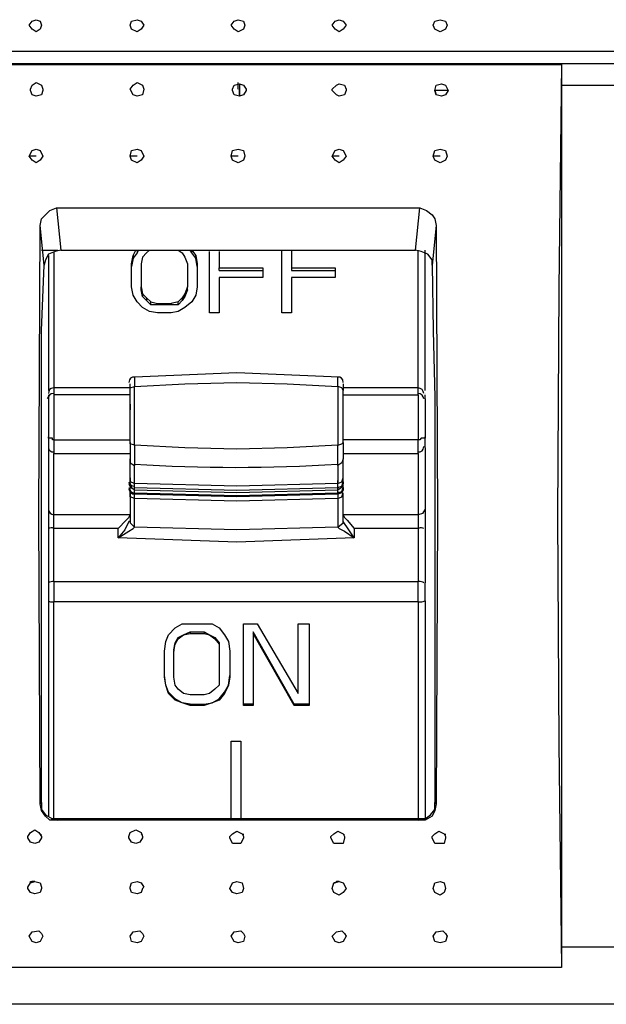
# Paper-space layout 'Page 2' of a CAD drawing. Units: millimetres. Extents: x 9 to 148, y 80 to 288.
# Drawn here: x 22 to 29, y 94 to 106 of the extents above; entities that cross this region are included whole.
import ezdxf

# ---------------------------------------------------------------- set-up
doc = ezdxf.new("R2010")
doc.units = ezdxf.units.MM
doc.header["$MEASUREMENT"] = 0
doc.layers.get('0').update_dxf_attribs({"linetype": 'CONTINUOUS'})

psp = doc.layouts.new('Page 2')

# ---------------------------------------------------------------- linework, layer by layer
at = {"color": 250, "linetype": 'Continuous', "lineweight": -2, "true_color": 0x231f20}
for points in [[(22.565, 106.382), (22.548, 106.332), (22.499, 106.299), (22.449, 106.332), (22.416, 106.382), (22.449, 106.431), (22.499, 106.448), (22.548, 106.431)], [(23.806, 106.382), (23.773, 106.332), (23.724, 106.299), (23.657, 106.332), (23.641, 106.382), (23.657, 106.431), (23.724, 106.448), (23.773, 106.431)], [(25.031, 106.382), (25.015, 106.332), (24.949, 106.299), (24.899, 106.332), (24.866, 106.382), (24.899, 106.431), (24.949, 106.448), (25.015, 106.431)], [(26.257, 106.382), (26.223, 106.332), (26.174, 106.299), (26.124, 106.332), (26.091, 106.382), (26.124, 106.431), (26.174, 106.448), (26.223, 106.431)], [(27.482, 106.382), (27.465, 106.332), (27.399, 106.299), (27.333, 106.332), (27.316, 106.382), (27.333, 106.431), (27.399, 106.448), (27.465, 106.431)], [(24.866, 106.365), (24.866, 106.365)], [(27.333, 106.365), (27.333, 106.365)], [(38.987, 94.495), (10.926, 94.495), (10.926, 105.918), (38.987, 105.918)], [(28.872, 105.902), (28.839, 103.187), (28.823, 100.422), (28.839, 97.657), (28.872, 94.942), (21.042, 94.942), (21.058, 97.657), (21.075, 100.422), (21.058, 103.187), (21.042, 105.902)], [(22.499, 105.686), (22.565, 105.653), (22.581, 105.604), (22.581, 105.587), (22.565, 105.537), (22.499, 105.521), (22.449, 105.537), (22.432, 105.587), (22.432, 105.604), (22.449, 105.653)], [(23.724, 105.686), (23.79, 105.653), (23.806, 105.604), (23.79, 105.537), (23.724, 105.521), (23.674, 105.537), (23.641, 105.604), (23.674, 105.653)], [(24.965, 105.67), (25.015, 105.653), (25.048, 105.604), (25.048, 105.587), (25.015, 105.537), (24.965, 105.521), (24.899, 105.537), (24.882, 105.587), (24.882, 105.604), (24.899, 105.653)], [(26.174, 105.67), (26.24, 105.653), (26.257, 105.604), (26.257, 105.587), (26.24, 105.537), (26.174, 105.521), (26.141, 105.537), (26.091, 105.587), (26.091, 105.604), (26.141, 105.653)], [(27.415, 105.67), (27.465, 105.653), (27.498, 105.587), (27.465, 105.537), (27.415, 105.521), (27.349, 105.537), (27.333, 105.587), (27.349, 105.653)], [(22.416, 104.792), (22.449, 104.859), (22.499, 104.875), (22.548, 104.859), (22.581, 104.792), (22.548, 104.743), (22.499, 104.71), (22.449, 104.743)], [(23.641, 104.792), (23.657, 104.859), (23.724, 104.875), (23.773, 104.859), (23.806, 104.792), (23.773, 104.743), (23.724, 104.71), (23.657, 104.743)], [(24.866, 104.792), (24.882, 104.859), (24.949, 104.875), (25.015, 104.859), (25.031, 104.792), (25.015, 104.743), (24.949, 104.71), (24.882, 104.743)], [(26.091, 104.792), (26.124, 104.859), (26.174, 104.875), (26.223, 104.859), (26.257, 104.792), (26.223, 104.743), (26.174, 104.71), (26.124, 104.743)], [(27.316, 104.792), (27.333, 104.859), (27.399, 104.875), (27.465, 104.859), (27.482, 104.792), (27.465, 104.743), (27.399, 104.71), (27.333, 104.743)], [(22.747, 104.163), (27.151, 104.163), (27.233, 104.13), (27.3, 104.081), (27.333, 104.031), (27.349, 103.948), (27.366, 100.438), (27.349, 96.929), (27.333, 96.846), (27.3, 96.78), (27.217, 96.73), (27.151, 96.73), (22.747, 96.73), (22.664, 96.73), (22.614, 96.78), (22.565, 96.846), (22.548, 96.929), (22.532, 100.438), (22.548, 103.948), (22.565, 104.031), (22.614, 104.081), (22.664, 104.13)], [(24.137, 102.988), (23.972, 102.988), (23.972, 103.004), (24.137, 103.004)], [(23.69, 102.11), (23.69, 102.11)], [(26.157, 102.11), (26.157, 102.11)], [(26.157, 101.283), (25.545, 101.25), (24.932, 101.233), (24.303, 101.25), (23.69, 101.283), (23.69, 101.995), (24.303, 102.028), (24.932, 102.044), (25.545, 102.028), (26.157, 101.995)], [(22.648, 101.912), (22.648, 101.912)], [(27.217, 101.912), (27.217, 101.912)], [(26.223, 100.356), (26.223, 100.356)], [(24.634, 98.154), (24.535, 98.121), (24.369, 98.121), (24.27, 98.154), (24.187, 98.187), (24.104, 98.27), (24.071, 98.369), (24.055, 98.468), (24.055, 98.783), (24.071, 98.899), (24.104, 98.982), (24.187, 99.064), (24.27, 99.114), (24.369, 99.114), (24.535, 99.114), (24.634, 99.114), (24.717, 99.064), (24.783, 98.982), (24.833, 98.899), (24.849, 98.783), (24.849, 98.468), (24.833, 98.369), (24.783, 98.27), (24.717, 98.187)], [(25.677, 98.27), (25.677, 99.114), (25.81, 99.114), (25.81, 98.121), (25.627, 98.121), (25.131, 98.998), (25.131, 98.121), (25.015, 98.121), (25.015, 99.114), (25.18, 99.114)], [(24.667, 98.319), (24.601, 98.27), (24.535, 98.253), (24.369, 98.253), (24.286, 98.27), (24.22, 98.319), (24.187, 98.369), (24.171, 98.468), (24.171, 98.783), (24.187, 98.866), (24.22, 98.932), (24.286, 98.982), (24.369, 98.998), (24.535, 98.998), (24.601, 98.982), (24.667, 98.932), (24.717, 98.866), (24.717, 98.783), (24.717, 98.468), (24.717, 98.369)], [(24.286, 98.982), (24.286, 98.982)], [(24.601, 98.982), (24.601, 98.982)], [(24.071, 98.369), (24.071, 98.369)], [(24.833, 98.369), (24.833, 98.369)], [(24.187, 98.187), (24.187, 98.187)], [(24.27, 98.154), (24.27, 98.154)], [(24.634, 98.154), (24.634, 98.154)], [(24.717, 98.187), (24.717, 98.187)], [(22.565, 96.515), (22.532, 96.465), (22.482, 96.449), (22.432, 96.465), (22.399, 96.515), (22.399, 96.531), (22.432, 96.581), (22.482, 96.614), (22.532, 96.581), (22.565, 96.531)], [(23.79, 96.515), (23.757, 96.465), (23.707, 96.449), (23.657, 96.465), (23.624, 96.515), (23.624, 96.531), (23.641, 96.581), (23.707, 96.614), (23.773, 96.581), (23.79, 96.531)], [(25.015, 96.515), (24.982, 96.449), (24.932, 96.449), (24.882, 96.449), (24.849, 96.515), (24.849, 96.531), (24.882, 96.564), (24.932, 96.598), (24.998, 96.564), (25.015, 96.531)], [(26.24, 96.515), (26.223, 96.449), (26.157, 96.449), (26.108, 96.449), (26.074, 96.515), (26.074, 96.531), (26.108, 96.564), (26.157, 96.598), (26.223, 96.564), (26.24, 96.531)], [(27.465, 96.515), (27.449, 96.449), (27.382, 96.449), (27.333, 96.449), (27.3, 96.515), (27.3, 96.531), (27.333, 96.564), (27.382, 96.598), (27.449, 96.564), (27.465, 96.531)], [(22.565, 95.902), (22.548, 95.853), (22.482, 95.836), (22.432, 95.853), (22.399, 95.902), (22.399, 95.919), (22.432, 95.969), (22.482, 95.985), (22.548, 95.969), (22.565, 95.919)], [(22.449, 95.985), (22.482, 95.985), (22.482, 95.985), (22.482, 95.985), (22.449, 95.985), (22.449, 95.985), (22.432, 95.969), (22.432, 95.985)], [(23.79, 95.902), (23.773, 95.853), (23.724, 95.836), (23.657, 95.853), (23.641, 95.902), (23.641, 95.919), (23.657, 95.969), (23.724, 95.985), (23.773, 95.969), (23.806, 95.919)], [(24.932, 95.836), (24.882, 95.853), (24.849, 95.902), (24.882, 95.969), (24.932, 95.985), (24.998, 95.969), (25.015, 95.902), (24.998, 95.853)], [(26.174, 95.82), (26.108, 95.853), (26.091, 95.902), (26.108, 95.969), (26.174, 95.985), (26.223, 95.969), (26.257, 95.902), (26.223, 95.853)], [(26.141, 95.985), (26.157, 95.985), (26.174, 95.985), (26.157, 95.985), (26.141, 95.985), (26.124, 95.969), (26.108, 95.969), (26.124, 95.969)], [(27.465, 95.902), (27.449, 95.853), (27.399, 95.82), (27.333, 95.853), (27.316, 95.902), (27.333, 95.969), (27.399, 95.985), (27.449, 95.969)], [(25.015, 95.902), (25.015, 95.902)], [(26.257, 95.902), (26.257, 95.902)], [(27.465, 95.935), (27.465, 95.935)], [(22.581, 95.323), (22.548, 95.257), (22.499, 95.24), (22.449, 95.257), (22.416, 95.323), (22.449, 95.373), (22.532, 95.389), (22.565, 95.356)], [(23.806, 95.323), (23.773, 95.257), (23.724, 95.24), (23.657, 95.257), (23.641, 95.323), (23.674, 95.373), (23.757, 95.389), (23.79, 95.356)], [(25.031, 95.323), (25.015, 95.257), (24.949, 95.24), (24.899, 95.257), (24.866, 95.323), (24.899, 95.373), (24.982, 95.389), (25.015, 95.356)], [(26.257, 95.323), (26.223, 95.257), (26.174, 95.24), (26.124, 95.257), (26.091, 95.323), (26.141, 95.373), (26.207, 95.389), (26.24, 95.356)], [(27.482, 95.323), (27.465, 95.257), (27.399, 95.24), (27.333, 95.257), (27.316, 95.323), (27.349, 95.373), (27.432, 95.389), (27.465, 95.356)]]:
    psp.add_lwpolyline(points, close=True, dxfattribs=at)
for points in [[(10.926, 105.918), (10.711, 106.067), (39.186, 106.067)], [(28.872, 105.902), (28.872, 105.653), (28.872, 95.19), (28.872, 94.942)], [(24.965, 105.67), (24.965, 105.587), (24.965, 105.537), (24.965, 105.521)], [(24.965, 105.537), (24.965, 105.571), (24.965, 105.571), (24.965, 105.587), (24.965, 105.604)], [(26.257, 105.587), (26.24, 105.537), (26.174, 105.521), (26.141, 105.537), (26.091, 105.587)], [(27.333, 105.587), (27.349, 105.537), (27.349, 105.537)], [(27.498, 105.587), (27.465, 105.587), (27.415, 105.587), (27.349, 105.587), (27.333, 105.587)], [(28.872, 105.653), (38.689, 105.653), (38.689, 95.19), (28.872, 95.19)], [(22.499, 104.792), (22.449, 104.792), (22.416, 104.792)], [(23.724, 104.792), (23.657, 104.792), (23.641, 104.792)], [(24.949, 104.792), (24.899, 104.792), (24.866, 104.792)], [(26.174, 104.792), (26.124, 104.792), (26.091, 104.792)], [(27.399, 104.792), (27.333, 104.792), (27.316, 104.792)], [(22.747, 104.163), (22.797, 103.65), (22.73, 103.634), (22.648, 103.6), (22.614, 103.534), (22.598, 103.468)], [(27.3, 103.468), (27.3, 103.534), (27.25, 103.6), (27.167, 103.634), (27.101, 103.65), (27.151, 104.163)], [(22.565, 97.127), (22.565, 100.19), (22.565, 101.862), (22.565, 102.673), (22.598, 103.468), (22.548, 103.948)], [(27.349, 103.948), (27.3, 103.468), (27.316, 102.673), (27.333, 101.862), (27.333, 100.19), (27.333, 97.127), (27.333, 96.945), (27.349, 96.929)], [(22.565, 103.65), (22.763, 103.65), (22.763, 103.65)], [(22.714, 103.634), (22.714, 101.978), (22.714, 101.978)], [(22.797, 103.65), (27.101, 103.65), (27.101, 103.65)], [(24.386, 103.65), (24.435, 103.584), (24.452, 103.485), (24.452, 103.203), (24.435, 103.104), (24.386, 103.021), (24.303, 102.955), (24.22, 102.905), (24.137, 102.889), (23.972, 102.889), (23.873, 102.905), (23.79, 102.955), (23.724, 103.021), (23.674, 103.104), (23.657, 103.203), (23.657, 103.485), (23.674, 103.584), (23.707, 103.65)], [(23.74, 103.65), (23.724, 103.617), (23.674, 103.551), (23.657, 103.451)], [(23.724, 103.65), (23.724, 103.617), (23.724, 103.617)], [(23.873, 103.65), (23.839, 103.617), (23.79, 103.567), (23.773, 103.485), (23.773, 103.203), (23.79, 103.12), (23.839, 103.071), (23.889, 103.021)], [(24.22, 103.65), (24.27, 103.617), (24.303, 103.567), (24.336, 103.485), (24.336, 103.203), (24.303, 103.12), (24.27, 103.071), (24.22, 103.021)], [(24.386, 103.617), (24.369, 103.65), (24.369, 103.65)], [(24.386, 103.617), (24.386, 103.65), (24.386, 103.65)], [(24.717, 103.634), (24.717, 103.435), (25.247, 103.435), (25.247, 103.319), (24.717, 103.319), (24.717, 102.889), (24.601, 102.889), (24.601, 103.634)], [(25.594, 103.65), (25.594, 103.435), (26.124, 103.435), (26.124, 103.319), (25.594, 103.319), (25.594, 102.889), (25.478, 102.889), (25.478, 103.65)], [(27.134, 101.978), (27.134, 103.65), (27.134, 103.65)], [(27.217, 101.945), (27.217, 102.822), (27.217, 103.65)], [(22.648, 103.584), (22.648, 102.789), (22.648, 101.945)], [(23.674, 103.584), (23.674, 103.551), (23.674, 103.551)], [(24.452, 103.451), (24.435, 103.551), (24.386, 103.617)], [(24.435, 103.551), (24.435, 103.584), (24.435, 103.584)], [(24.717, 103.402), (24.717, 103.435), (24.717, 103.435)], [(24.717, 103.402), (25.247, 103.402), (25.247, 103.402)], [(25.594, 103.435), (25.594, 103.402), (25.594, 103.402)], [(25.594, 103.402), (26.124, 103.402), (26.124, 103.402)], [(23.773, 103.17), (23.773, 103.203), (23.773, 103.203)], [(23.839, 103.038), (23.79, 103.087), (23.773, 103.17)], [(24.336, 103.17), (24.303, 103.087), (24.27, 103.038)], [(24.336, 103.17), (24.336, 103.203), (24.336, 103.203)], [(23.79, 103.12), (23.79, 103.087), (23.79, 103.087)], [(23.839, 103.071), (23.839, 103.038), (23.889, 102.988)], [(24.27, 103.071), (24.27, 103.038), (24.22, 102.988)], [(24.303, 103.087), (24.303, 103.12), (24.303, 103.12)], [(23.972, 102.988), (23.889, 102.988), (23.889, 103.021), (23.972, 103.004)], [(24.22, 102.988), (24.22, 103.021), (24.137, 103.004)], [(24.22, 102.988), (24.137, 102.988), (24.137, 102.988)], [(26.174, 102.11), (24.932, 102.16), (23.69, 102.11)], [(23.69, 102.11), (23.69, 102.094), (23.69, 102.094)], [(23.69, 102.094), (23.69, 101.995), (23.69, 101.995)], [(26.157, 102.094), (26.157, 102.11), (26.157, 102.11)], [(26.157, 101.995), (26.157, 102.094), (26.157, 102.094)], [(23.641, 101.978), (22.714, 101.978), (22.714, 101.978)], [(22.714, 101.978), (22.714, 101.895), (22.714, 101.895)], [(23.641, 101.945), (23.641, 102.028), (23.641, 102.028)], [(23.69, 101.283), (23.641, 101.299), (23.641, 101.316), (23.641, 101.663), (23.641, 101.945), (23.641, 101.978), (23.69, 101.995)], [(26.157, 101.283), (26.207, 101.299), (26.223, 101.316), (26.223, 101.663), (26.223, 101.945), (26.207, 101.978), (26.157, 101.995)], [(26.223, 102.028), (26.223, 101.945), (26.223, 101.945)], [(27.134, 101.978), (26.223, 101.978), (26.223, 101.978)], [(27.134, 101.895), (27.134, 101.978), (27.134, 101.978)], [(22.648, 101.895), (22.648, 101.846), (22.648, 101.846)], [(22.648, 101.846), (22.648, 101.614), (22.648, 101.382)], [(23.641, 101.895), (22.714, 101.895), (22.714, 101.349), (23.641, 101.349)], [(26.223, 101.895), (27.134, 101.895), (27.134, 101.349), (26.223, 101.349)], [(27.217, 101.846), (27.217, 101.614), (27.217, 101.382), (27.217, 101.366), (27.2, 101.366), (27.184, 101.366), (27.167, 101.366), (27.167, 101.366), (27.151, 101.349), (27.134, 101.349)], [(27.217, 101.846), (27.217, 101.895), (27.217, 101.895)], [(23.641, 101.779), (23.641, 101.713), (23.641, 101.713)], [(22.565, 101.498), (22.565, 101.531), (22.565, 101.531)], [(27.333, 101.531), (27.333, 101.498), (27.333, 101.498)], [(22.714, 101.349), (22.697, 101.349), (22.697, 101.366), (22.681, 101.366), (22.664, 101.366), (22.648, 101.366), (22.648, 101.366), (22.648, 101.366), (22.648, 101.382)], [(22.648, 101.382), (22.648, 101.283), (22.648, 101.25)], [(27.217, 101.25), (27.217, 101.283), (27.217, 101.382)], [(22.648, 101.25), (22.648, 100.505), (22.648, 100.505)], [(22.714, 101.349), (22.714, 101.183), (23.641, 101.183)], [(23.641, 101.316), (23.641, 101.183), (23.641, 101.117), (23.641, 101.068), (23.69, 101.034)], [(23.69, 101.283), (23.69, 101.134), (23.69, 101.068), (23.69, 101.034)], [(26.223, 101.316), (26.223, 101.183), (26.223, 101.117), (26.207, 101.068), (26.157, 101.034)], [(26.157, 101.034), (26.157, 101.068), (26.157, 101.134), (26.157, 101.283)], [(26.223, 101.183), (27.134, 101.183), (27.134, 101.349)], [(27.217, 101.25), (27.217, 100.505), (27.184, 100.455), (27.134, 100.438)], [(23.641, 100.438), (22.714, 100.438), (22.714, 101.183)], [(27.134, 101.183), (27.134, 100.438), (26.223, 100.438)], [(26.157, 101.034), (26.157, 100.819), (24.932, 100.786), (23.69, 100.819), (23.641, 100.836), (23.641, 100.885), (23.641, 101.117)], [(23.69, 100.819), (23.69, 101.034), (23.69, 101.034)], [(26.157, 100.819), (26.207, 100.836), (26.223, 100.885), (26.223, 101.117)], [(22.565, 97.028), (22.565, 100.985), (22.565, 100.985)], [(23.641, 100.885), (23.641, 100.836), (23.641, 100.836)], [(26.223, 100.836), (26.223, 100.885), (26.223, 100.885)], [(27.333, 100.985), (27.333, 97.028), (27.333, 97.028)], [(23.641, 100.819), (23.641, 100.836), (23.641, 100.836)], [(23.641, 100.819), (23.657, 100.77), (23.69, 100.736)], [(23.641, 100.819), (23.641, 100.77), (23.641, 100.77)], [(23.641, 100.736), (23.641, 100.77), (23.641, 100.77)], [(23.69, 100.77), (23.69, 100.852), (23.69, 100.852)], [(23.69, 100.77), (24.932, 100.736), (26.157, 100.77), (26.157, 100.852)], [(23.69, 100.703), (24.932, 100.67), (26.157, 100.703), (26.157, 100.786)], [(23.69, 100.736), (23.69, 100.77), (23.69, 100.77)], [(26.157, 100.77), (26.157, 100.736), (24.932, 100.703), (23.69, 100.736)], [(26.157, 100.77), (26.207, 100.786), (26.223, 100.836)], [(26.223, 100.836), (26.223, 100.819), (26.207, 100.77), (26.157, 100.736)], [(26.157, 100.703), (26.207, 100.72), (26.223, 100.77)], [(26.223, 100.77), (26.223, 100.736), (26.207, 100.703), (26.157, 100.687)], [(26.223, 100.77), (26.223, 100.819), (26.223, 100.819)], [(23.641, 100.736), (23.641, 100.736), (23.657, 100.703), (23.69, 100.687)], [(23.69, 100.637), (23.641, 100.654), (23.641, 100.703), (23.641, 100.736)], [(23.641, 100.703), (23.641, 100.356), (23.641, 100.339)], [(23.69, 100.703), (23.69, 100.736), (23.69, 100.736)], [(26.157, 100.72), (26.157, 100.637), (24.932, 100.604), (23.69, 100.637)], [(23.69, 100.687), (23.69, 100.703), (23.69, 100.703)], [(26.157, 100.703), (26.157, 100.687), (24.932, 100.654), (23.69, 100.687)], [(23.69, 100.637), (23.69, 100.687), (23.69, 100.687)], [(26.157, 100.637), (26.207, 100.654), (26.223, 100.703)], [(26.223, 100.339), (26.223, 100.356), (26.223, 100.703)], [(26.157, 100.637), (26.157, 100.289), (24.932, 100.256), (23.69, 100.289), (23.69, 100.637)], [(22.648, 100.505), (22.648, 100.472), (22.648, 100.422), (22.648, 100.273)], [(23.492, 100.273), (22.714, 100.273), (22.714, 100.438)], [(26.223, 100.438), (26.24, 100.405), (26.273, 100.372), (26.356, 100.273), (26.356, 100.157), (24.932, 100.107), (23.492, 100.157), (23.492, 100.273), (23.591, 100.372), (23.624, 100.405), (23.641, 100.438)], [(27.134, 100.438), (27.134, 100.273), (26.356, 100.273)], [(27.217, 100.505), (27.217, 100.472), (27.217, 100.422), (27.217, 100.273)], [(23.624, 100.356), (23.575, 100.256), (23.492, 100.157)], [(23.492, 100.157), (23.624, 100.24), (23.674, 100.273), (23.69, 100.289)], [(23.641, 100.356), (23.624, 100.356), (23.624, 100.356)], [(23.641, 100.339), (23.69, 100.289), (23.69, 100.289)], [(26.157, 100.289), (26.223, 100.339), (26.223, 100.339)], [(26.157, 100.289), (26.174, 100.273), (26.24, 100.24), (26.356, 100.157)], [(26.356, 100.157), (26.29, 100.256), (26.223, 100.356)], [(22.648, 100.273), (22.648, 99.611), (22.648, 99.611)], [(22.714, 99.627), (22.714, 100.273), (22.714, 100.273)], [(27.134, 100.273), (27.134, 99.627), (27.134, 99.627)], [(27.217, 100.273), (27.217, 99.611), (27.217, 99.611)], [(22.648, 99.611), (22.648, 99.395), (22.648, 99.395)], [(22.714, 99.627), (22.714, 99.379), (22.714, 99.379)], [(22.714, 99.627), (27.134, 99.627), (27.134, 99.627)], [(27.134, 99.379), (27.134, 99.627), (27.134, 99.627)], [(27.217, 99.395), (27.217, 99.611), (27.217, 99.611)], [(22.648, 99.395), (22.648, 96.78), (22.648, 96.78)], [(27.134, 99.379), (22.714, 99.379), (22.714, 99.379)], [(22.714, 96.747), (22.714, 99.379), (22.714, 99.379)], [(27.134, 99.379), (27.134, 96.747), (27.134, 96.747)], [(27.217, 99.395), (27.217, 96.747), (27.217, 96.747)], [(24.171, 98.799), (24.187, 98.882), (24.22, 98.948), (24.286, 98.982), (24.369, 99.015), (24.535, 99.015), (24.601, 98.982), (24.667, 98.948), (24.717, 98.882), (24.717, 98.799)], [(24.369, 99.015), (24.369, 98.998), (24.369, 98.998)], [(24.535, 99.015), (24.535, 98.998), (24.535, 98.998)], [(25.627, 98.121), (25.627, 98.137), (25.131, 99.015), (25.131, 98.998)], [(24.187, 98.882), (24.187, 98.866), (24.187, 98.866)], [(24.22, 98.948), (24.22, 98.932), (24.22, 98.932)], [(24.667, 98.948), (24.667, 98.932), (24.667, 98.932)], [(24.717, 98.882), (24.717, 98.866), (24.717, 98.866)], [(24.171, 98.799), (24.171, 98.783), (24.171, 98.783)], [(24.717, 98.799), (24.717, 98.783), (24.717, 98.783)], [(24.369, 98.137), (24.27, 98.154), (24.187, 98.203), (24.104, 98.286), (24.071, 98.369), (24.055, 98.485)], [(24.369, 98.137), (24.535, 98.137), (24.634, 98.154), (24.717, 98.203), (24.783, 98.286), (24.833, 98.369), (24.849, 98.485)], [(24.104, 98.27), (24.104, 98.286), (24.104, 98.286)], [(24.783, 98.27), (24.783, 98.286), (24.783, 98.286)], [(24.369, 98.121), (24.369, 98.137), (24.369, 98.137)], [(24.535, 98.137), (24.535, 98.121), (24.535, 98.121)], [(25.131, 98.137), (25.015, 98.137), (25.015, 98.137)], [(25.81, 98.137), (25.627, 98.137), (25.627, 98.137)], [(24.866, 96.747), (24.866, 97.69), (24.982, 97.69), (24.982, 96.747)], [(22.548, 96.929), (22.565, 96.945), (22.565, 97.127)], [(22.565, 96.945), (22.565, 96.862), (22.614, 96.796), (22.697, 96.747), (22.763, 96.73), (22.747, 96.73)], [(27.151, 96.73), (27.134, 96.73), (27.217, 96.747), (27.283, 96.796), (27.333, 96.862), (27.333, 96.945)], [(27.217, 96.747), (22.681, 96.747), (22.681, 96.747)], [(27.134, 96.73), (22.763, 96.73), (22.763, 96.73)], [(22.565, 96.548), (22.548, 96.564), (22.548, 96.564)], [(23.79, 96.548), (23.773, 96.564), (23.773, 96.564)], [(25.015, 96.548), (25.015, 96.564), (25.015, 96.564)], [(26.24, 96.548), (26.223, 96.564), (26.223, 96.564)], [(27.465, 96.548), (27.465, 96.564), (27.465, 96.564)]]:
    psp.add_lwpolyline(points, dxfattribs=at)
for points in [[(24.949, 105.604), (24.949, 105.637), (24.949, 105.653), (24.949, 105.686)], [(23.69, 102.11), (23.657, 102.11), (23.624, 102.094), (23.624, 102.044)], [(26.223, 102.044), (26.223, 102.094), (26.19, 102.11), (26.157, 102.11)], [(22.714, 101.978), (22.664, 101.978), (22.648, 101.945), (22.648, 101.912)], [(27.2, 101.912), (27.2, 101.945), (27.167, 101.978), (27.134, 101.978)], [(22.714, 101.912), (22.664, 101.912), (22.648, 101.879), (22.631, 101.846)], [(27.2, 101.846), (27.2, 101.879), (27.167, 101.912), (27.134, 101.912)], [(22.648, 101.25), (22.648, 101.217), (22.681, 101.2), (22.714, 101.2)], [(27.134, 101.2), (27.167, 101.2), (27.2, 101.217), (27.2, 101.266)], [(23.69, 101.051), (24.502, 101.001), (25.329, 101.001), (26.157, 101.051)], [(23.624, 100.836), (23.624, 100.803), (23.657, 100.786), (23.69, 100.786)], [(23.624, 100.819), (23.624, 100.786), (23.657, 100.753), (23.69, 100.753)], [(23.624, 100.77), (23.624, 100.736), (23.657, 100.703), (23.69, 100.703)], [(23.624, 100.753), (23.624, 100.72), (23.657, 100.687), (23.69, 100.687)], [(22.648, 100.505), (22.648, 100.472), (22.681, 100.438), (22.714, 100.438)], [(22.714, 100.273), (22.697, 100.289), (22.664, 100.273), (22.648, 100.273)], [(27.2, 100.273), (27.184, 100.273), (27.167, 100.289), (27.134, 100.273)], [(22.714, 99.627), (22.697, 99.627), (22.664, 99.627), (22.648, 99.611)], [(27.2, 99.611), (27.184, 99.627), (27.167, 99.627), (27.134, 99.627)], [(22.648, 99.395), (22.664, 99.379), (22.681, 99.379), (22.714, 99.379)], [(27.134, 99.379), (27.167, 99.379), (27.184, 99.379), (27.217, 99.395)]]:
    psp.add_open_spline(points, degree=3, dxfattribs=at)

doc.saveas('drawing.dxf')
